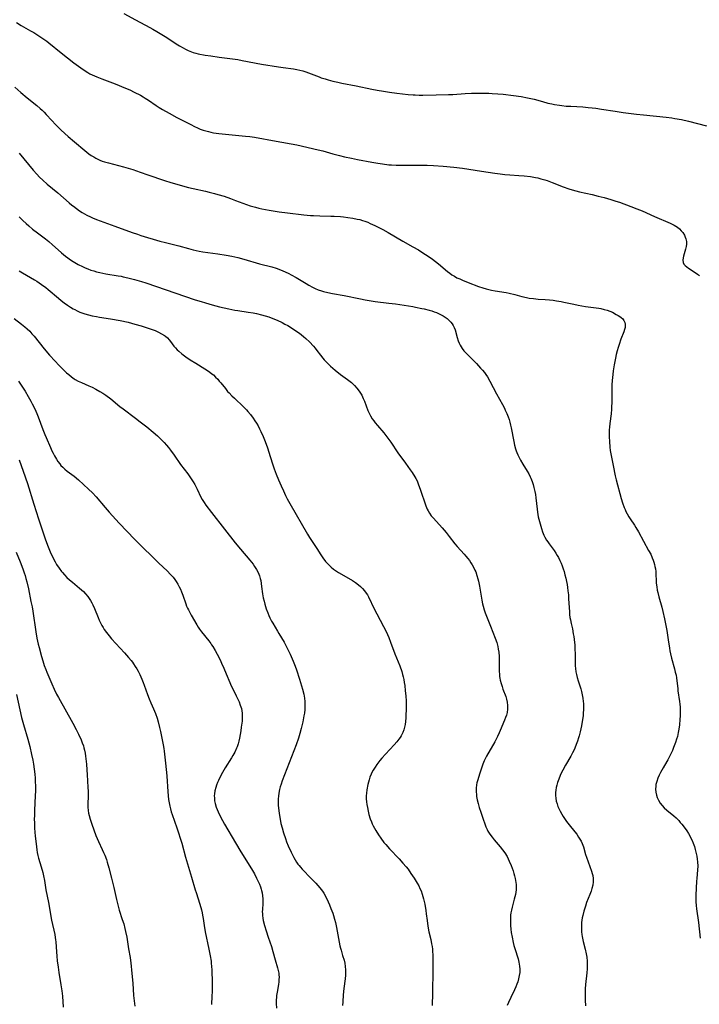
# Model space of a CAD drawing. Units: inches. Extents: x 2023819 to 2029298, y 199826 to 205322.
# Drawn here: x 2026904 to 2027077, y 201012 to 201262 of the extents above; entities that cross this region are included whole.
import ezdxf

# ---------------------------------------------------------------- set-up
doc = ezdxf.new("R2010")
doc.units = ezdxf.units.IN
doc.header["$MEASUREMENT"] = 0
doc.layers.add('c_02_T14S_R17E', color=51, linetype='Continuous')

msp = doc.modelspace()

# ---------------------------------------------------------------- linework, layer by layer
at = {"layer": 'c_02_T14S_R17E'}
for points in [[(2026930.38, 201264.04, 1074), (2026933.36, 201262.37, 1074), (2026936.95, 201260.46, 1074), (2026937.75, 201260.02, 1074), (2026938.79, 201259.42, 1074), (2026941.3, 201257.9, 1074), (2026942.68, 201257, 1074), (2026944.07, 201256.07, 1074), (2026944.53, 201255.77, 1074), (2026945.41, 201255.25, 1074), (2026946.07, 201254.9, 1074), (2026946.74, 201254.58, 1074), (2026947.58, 201254.25, 1074), (2026947.98, 201254.12, 1074), (2026948.62, 201253.95, 1074), (2026949.28, 201253.79, 1074), (2026951.07, 201253.45, 1074), (2026952.51, 201253.22, 1074), (2026954.62, 201252.91, 1074), (2026957.95, 201252.49, 1074), (2026959.36, 201252.3, 1074), (2026960.47, 201252.1, 1074), (2026965.31, 201251.16, 1074), (2026969.7, 201250.42, 1074), (2026970.87, 201250.24, 1074), (2026973.44, 201249.95, 1074), (2026974.32, 201249.81, 1074), (2026975.1, 201249.63, 1074), (2026975.88, 201249.41, 1074), (2026976.65, 201249.15, 1074), (2026977.98, 201248.66, 1074), (2026979.98, 201247.88, 1074), (2026980.53, 201247.68, 1074), (2026981.5, 201247.36, 1074), (2026982.28, 201247.14, 1074), (2026983.44, 201246.84, 1074), (2026984.75, 201246.54, 1074), (2026985.8, 201246.32, 1074), (2026989.37, 201245.63, 1074), (2026993.41, 201244.77, 1074), (2026994.75, 201244.53, 1074), (2026996.33, 201244.26, 1074), (2026997.89, 201244.02, 1074), (2026999.76, 201243.77, 1074), (2027002.63, 201243.44, 1074), (2027003.88, 201243.33, 1074), (2027004.43, 201243.3, 1074), (2027005.38, 201243.28, 1074), (2027006.37, 201243.28, 1074), (2027009.77, 201243.36, 1074), (2027012.83, 201243.4, 1074), (2027014.01, 201243.45, 1074), (2027017.13, 201243.65, 1074), (2027018.72, 201243.73, 1074), (2027020.08, 201243.77, 1074), (2027021.08, 201243.77, 1074), (2027023.13, 201243.72, 1074), (2027023.97, 201243.68, 1074), (2027025.4, 201243.59, 1074), (2027026.74, 201243.46, 1074), (2027029.4, 201243.15, 1074), (2027031.38, 201242.87, 1074), (2027032.91, 201242.6, 1074), (2027033.78, 201242.42, 1074), (2027034.64, 201242.21, 1074), (2027036.72, 201241.6, 1074), (2027038.08, 201241.24, 1074), (2027039.11, 201241.01, 1074), (2027039.78, 201240.87, 1074), (2027041.08, 201240.67, 1074), (2027041.7, 201240.59, 1074), (2027042.81, 201240.49, 1074), (2027043.99, 201240.41, 1074), (2027046.99, 201240.24, 1074), (2027048.37, 201240.13, 1074), (2027049.4, 201240.03, 1074), (2027050.3, 201239.93, 1074), (2027051.74, 201239.73, 1074), (2027055.23, 201239.14, 1074), (2027057.25, 201238.86, 1074), (2027060.65, 201238.45, 1074), (2027062.4, 201238.25, 1074), (2027068.16, 201237.66, 1074), (2027069.66, 201237.47, 1074), (2027070.4, 201237.35, 1074), (2027072.06, 201237.03, 1074), (2027073.89, 201236.61, 1074), (2027078.47, 201235.45, 1074)], [(2026903.05, 201261.68, 1076), (2026904.31, 201260.94, 1076), (2026906.65, 201259.64, 1076), (2026907.47, 201259.16, 1076), (2026908.76, 201258.34, 1076), (2026910.01, 201257.49, 1076), (2026910.76, 201256.95, 1076), (2026911.28, 201256.56, 1076), (2026914.43, 201254.02, 1076), (2026917.69, 201251.45, 1076), (2026919.42, 201250.19, 1076), (2026920.53, 201249.44, 1076), (2026921.19, 201249.03, 1076), (2026921.76, 201248.71, 1076), (2026922.34, 201248.41, 1076), (2026923.5, 201247.87, 1076), (2026924.75, 201247.36, 1076), (2026928.13, 201246.09, 1076), (2026930.8, 201245.05, 1076), (2026931.93, 201244.57, 1076), (2026933.03, 201244.05, 1076), (2026934.57, 201243.24, 1076), (2026935.25, 201242.86, 1076), (2026935.82, 201242.51, 1076), (2026936.62, 201241.98, 1076), (2026938.56, 201240.64, 1076), (2026939.33, 201240.15, 1076), (2026940.15, 201239.64, 1076), (2026941.85, 201238.68, 1076), (2026943.8, 201237.61, 1076), (2026945.17, 201236.89, 1076), (2026947.36, 201235.77, 1076), (2026948.3, 201235.31, 1076), (2026949.09, 201234.94, 1076), (2026949.8, 201234.64, 1076), (2026950.51, 201234.38, 1076), (2026951.21, 201234.15, 1076), (2026951.86, 201233.98, 1076), (2026952.51, 201233.82, 1076), (2026953.17, 201233.69, 1076), (2026954.47, 201233.51, 1076), (2026960.4, 201232.95, 1076), (2026961.3, 201232.86, 1076), (2026962.37, 201232.72, 1076), (2026963.59, 201232.53, 1076), (2026969.06, 201231.59, 1076), (2026974.37, 201230.58, 1076), (2026979.74, 201229.38, 1076), (2026980.94, 201229.08, 1076), (2026983.45, 201228.36, 1076), (2026985.14, 201227.91, 1076), (2026986.43, 201227.59, 1076), (2026988.21, 201227.19, 1076), (2026989.73, 201226.88, 1076), (2026993.38, 201226.2, 1076), (2026994.88, 201225.93, 1076), (2026996.12, 201225.75, 1076), (2026997.75, 201225.57, 1076), (2026998.42, 201225.52, 1076), (2026999.61, 201225.46, 1076), (2027001.41, 201225.43, 1076), (2027005.79, 201225.48, 1076), (2027007.41, 201225.48, 1076), (2027009.09, 201225.41, 1076), (2027011.51, 201225.24, 1076), (2027014.22, 201224.98, 1076), (2027016.39, 201224.71, 1076), (2027021.22, 201223.94, 1076), (2027024.65, 201223.43, 1076), (2027025.98, 201223.25, 1076), (2027027.21, 201223.11, 1076), (2027028.43, 201223, 1076), (2027030.77, 201222.84, 1076), (2027032.1, 201222.73, 1076), (2027033.68, 201222.54, 1076), (2027034.99, 201222.31, 1076), (2027035.59, 201222.19, 1076), (2027036.34, 201222, 1076), (2027037.33, 201221.72, 1076), (2027037.94, 201221.52, 1076), (2027039.2, 201221.06, 1076), (2027042.04, 201219.92, 1076), (2027043.49, 201219.41, 1076), (2027044.27, 201219.17, 1076), (2027045.19, 201218.91, 1076), (2027046.12, 201218.68, 1076), (2027049.4, 201217.97, 1076), (2027050.9, 201217.61, 1076), (2027052.41, 201217.22, 1076), (2027054.13, 201216.74, 1076), (2027055.41, 201216.33, 1076), (2027056.31, 201216.03, 1076), (2027059.23, 201214.97, 1076), (2027060.73, 201214.39, 1076), (2027061.39, 201214.12, 1076), (2027062.1, 201213.81, 1076), (2027065.26, 201212.37, 1076), (2027069.17, 201210.74, 1076), (2027069.71, 201210.49, 1076), (2027070.22, 201210.21, 1076), (2027070.65, 201209.94, 1076), (2027071.05, 201209.65, 1076), (2027071.55, 201209.24, 1076), (2027072.01, 201208.78, 1076), (2027072.4, 201208.31, 1076), (2027072.83, 201207.64, 1076), (2027073.05, 201207.19, 1076), (2027073.21, 201206.72, 1076), (2027073.35, 201206.07, 1076), (2027073.35, 201205.35, 1076), (2027073.27, 201204.74, 1076), (2027073.13, 201204.13, 1076), (2027072.61, 201202.3, 1076), (2027072.52, 201201.93, 1076), (2027072.43, 201201.29, 1076), (2027072.5, 201200.72, 1076), (2027072.7, 201200.32, 1076), (2027073.01, 201199.95, 1076), (2027073.41, 201199.6, 1076), (2027073.82, 201199.3, 1076), (2027075.53, 201198.17, 1076), (2027076.11, 201197.77, 1076), (2027076.67, 201197.37, 1076)], [(2026902.69, 201245.3, 1078), (2026904.2, 201243.95, 1078), (2026905.81, 201242.59, 1078), (2026908.26, 201240.62, 1078), (2026909.13, 201239.87, 1078), (2026909.63, 201239.4, 1078), (2026910.11, 201238.91, 1078), (2026910.62, 201238.37, 1078), (2026912.06, 201236.77, 1078), (2026913.01, 201235.77, 1078), (2026914.46, 201234.36, 1078), (2026916.22, 201232.76, 1078), (2026917.83, 201231.35, 1078), (2026920.43, 201229.16, 1078), (2026921.51, 201228.33, 1078), (2026922.1, 201227.91, 1078), (2026922.7, 201227.53, 1078), (2026923.26, 201227.21, 1078), (2026923.62, 201227.03, 1078), (2026924.3, 201226.73, 1078), (2026924.89, 201226.5, 1078), (2026925.49, 201226.3, 1078), (2026926.43, 201226.01, 1078), (2026930.27, 201224.99, 1078), (2026932.64, 201224.31, 1078), (2026934.49, 201223.71, 1078), (2026936.49, 201223.02, 1078), (2026940.67, 201221.55, 1078), (2026942.28, 201221.05, 1078), (2026946.81, 201219.8, 1078), (2026948, 201219.51, 1078), (2026951.15, 201218.82, 1078), (2026952.09, 201218.6, 1078), (2026953.37, 201218.28, 1078), (2026954.23, 201218.03, 1078), (2026955.82, 201217.54, 1078), (2026957.45, 201216.99, 1078), (2026958.75, 201216.51, 1078), (2026961.53, 201215.43, 1078), (2026962.51, 201215.1, 1078), (2026963.79, 201214.74, 1078), (2026964.7, 201214.52, 1078), (2026965.44, 201214.36, 1078), (2026967.31, 201214.02, 1078), (2026969.88, 201213.63, 1078), (2026971.98, 201213.35, 1078), (2026976.1, 201212.86, 1078), (2026977.79, 201212.69, 1078), (2026978.59, 201212.64, 1078), (2026980.19, 201212.57, 1078), (2026982.98, 201212.52, 1078), (2026983.84, 201212.49, 1078), (2026985.4, 201212.4, 1078), (2026986.17, 201212.33, 1078), (2026987.29, 201212.19, 1078), (2026988.58, 201211.99, 1078), (2026989.67, 201211.76, 1078), (2026990.34, 201211.6, 1078), (2026991, 201211.41, 1078), (2026991.65, 201211.2, 1078), (2026992.33, 201210.94, 1078), (2026992.97, 201210.66, 1078), (2026994.16, 201210.11, 1078), (2026995.65, 201209.37, 1078), (2026996.2, 201209.07, 1078), (2026997.53, 201208.31, 1078), (2027001.27, 201206.11, 1078), (2027003.83, 201204.7, 1078), (2027005.21, 201203.91, 1078), (2027005.88, 201203.5, 1078), (2027007.05, 201202.76, 1078), (2027007.92, 201202.17, 1078), (2027008.83, 201201.52, 1078), (2027009.58, 201200.94, 1078), (2027010.31, 201200.34, 1078), (2027012.62, 201198.43, 1078), (2027013.17, 201198, 1078), (2027013.73, 201197.61, 1078), (2027014.37, 201197.21, 1078), (2027015.03, 201196.85, 1078), (2027015.71, 201196.52, 1078), (2027016.44, 201196.19, 1078), (2027017.85, 201195.61, 1078), (2027020.52, 201194.6, 1078), (2027021.59, 201194.25, 1078), (2027022.47, 201194.01, 1078), (2027023.8, 201193.71, 1078), (2027024.75, 201193.53, 1078), (2027027.53, 201193.05, 1078), (2027028.33, 201192.89, 1078), (2027029.72, 201192.56, 1078), (2027031.47, 201192.1, 1078), (2027032.72, 201191.81, 1078), (2027033.4, 201191.68, 1078), (2027034.51, 201191.52, 1078), (2027035.65, 201191.42, 1078), (2027037.43, 201191.31, 1078), (2027038.58, 201191.21, 1078), (2027039.45, 201191.12, 1078), (2027040.32, 201191, 1078), (2027041.47, 201190.8, 1078), (2027042.15, 201190.66, 1078), (2027044.76, 201190.09, 1078), (2027045.85, 201189.88, 1078), (2027047.72, 201189.56, 1078), (2027051.06, 201189.08, 1078), (2027051.56, 201188.99, 1078), (2027052.46, 201188.8, 1078), (2027053.2, 201188.58, 1078), (2027053.88, 201188.33, 1078), (2027054.52, 201188.05, 1078), (2027055.52, 201187.53, 1078), (2027055.97, 201187.26, 1078), (2027056.39, 201186.99, 1078), (2027056.77, 201186.7, 1078), (2027057.15, 201186.35, 1078), (2027057.45, 201185.96, 1078), (2027057.7, 201185.42, 1078), (2027057.78, 201185.06, 1078), (2027057.8, 201184.7, 1078), (2027057.74, 201184.21, 1078), (2027057.6, 201183.66, 1078), (2027057.41, 201183.09, 1078), (2027056.69, 201181.19, 1078), (2027056.22, 201179.89, 1078), (2027055.97, 201179.12, 1078), (2027055.75, 201178.28, 1078), (2027055.52, 201177.33, 1078), (2027055.32, 201176.38, 1078), (2027054.98, 201174.66, 1078), (2027054.74, 201173.2, 1078), (2027054.61, 201172.27, 1078), (2027054.46, 201170.74, 1078), (2027054.39, 201169.61, 1078), (2027054.36, 201168.32, 1078), (2027054.36, 201164.95, 1078), (2027054.33, 201164.19, 1078), (2027054.28, 201163.39, 1078), (2027054.17, 201162.27, 1078), (2027053.87, 201159.75, 1078), (2027053.78, 201158.82, 1078), (2027053.73, 201158.13, 1078), (2027053.71, 201157.59, 1078), (2027053.72, 201156.35, 1078), (2027053.77, 201155.16, 1078), (2027053.88, 201153.79, 1078), (2027053.98, 201152.88, 1078), (2027054.18, 201151.64, 1078), (2027054.72, 201149.1, 1078), (2027055.23, 201146.5, 1078), (2027055.47, 201145.43, 1078), (2027056.72, 201140.75, 1078), (2027057.07, 201139.61, 1078), (2027057.51, 201138.42, 1078), (2027057.73, 201137.89, 1078), (2027057.97, 201137.37, 1078), (2027058.24, 201136.84, 1078), (2027058.7, 201136.05, 1078), (2027059.02, 201135.57, 1078), (2027060.15, 201133.91, 1078), (2027060.49, 201133.36, 1078), (2027061.16, 201132.2, 1078), (2027063.73, 201127.53, 1078), (2027064.25, 201126.52, 1078), (2027064.64, 201125.63, 1078), (2027064.86, 201125.06, 1078), (2027065.05, 201124.51, 1078), (2027065.2, 201123.95, 1078), (2027065.33, 201123.41, 1078), (2027065.44, 201122.8, 1078), (2027065.53, 201122.17, 1078), (2027065.58, 201121.56, 1078), (2027065.65, 201119.66, 1078), (2027065.68, 201119.17, 1078), (2027065.79, 201118.28, 1078), (2027065.94, 201117.41, 1078), (2027066.07, 201116.81, 1078), (2027066.35, 201115.68, 1078), (2027067.06, 201113.12, 1078), (2027067.34, 201112.02, 1078), (2027067.77, 201110.15, 1078), (2027068.04, 201108.85, 1078), (2027068.36, 201107.16, 1078), (2027068.73, 201104.8, 1078), (2027069.03, 201102.66, 1078), (2027069.14, 201101.96, 1078), (2027069.27, 201101.26, 1078), (2027069.55, 201100.11, 1078), (2027070.3, 201097.39, 1078), (2027070.51, 201096.58, 1078), (2027070.69, 201095.78, 1078), (2027070.81, 201095.13, 1078), (2027070.9, 201094.4, 1078), (2027071.11, 201092.4, 1078), (2027071.18, 201091.81, 1078), (2027071.58, 201089.09, 1078), (2027071.66, 201088.4, 1078), (2027071.71, 201087.7, 1078), (2027071.74, 201086.85, 1078), (2027071.73, 201085.5, 1078), (2027071.69, 201084.5, 1078), (2027071.57, 201083.17, 1078), (2027071.42, 201082.07, 1078), (2027071.27, 201081.23, 1078), (2027071.04, 201080.23, 1078), (2027070.85, 201079.55, 1078), (2027070.58, 201078.71, 1078), (2027070.09, 201077.42, 1078), (2027069.77, 201076.67, 1078), (2027069.14, 201075.3, 1078), (2027068.63, 201074.3, 1078), (2027068.35, 201073.81, 1078), (2027067.4, 201072.22, 1078), (2027066.74, 201071.03, 1078), (2027066.39, 201070.34, 1078), (2027066.07, 201069.6, 1078), (2027065.78, 201068.79, 1078), (2027065.58, 201067.98, 1078), (2027065.53, 201067.6, 1078), (2027065.51, 201066.82, 1078), (2027065.59, 201066.03, 1078), (2027065.74, 201065.29, 1078), (2027065.94, 201064.67, 1078), (2027066.24, 201063.98, 1078), (2027066.68, 201063.24, 1078), (2027067.13, 201062.64, 1078), (2027067.69, 201062.05, 1078), (2027068.37, 201061.44, 1078), (2027070.1, 201060.04, 1078), (2027070.71, 201059.49, 1078), (2027071.37, 201058.83, 1078), (2027071.77, 201058.38, 1078), (2027072.16, 201057.92, 1078), (2027072.75, 201057.16, 1078), (2027073.42, 201056.21, 1078), (2027073.84, 201055.55, 1078), (2027074.18, 201054.97, 1078), (2027074.49, 201054.39, 1078), (2027074.79, 201053.74, 1078), (2027075.06, 201053.07, 1078), (2027075.35, 201052.24, 1078), (2027075.55, 201051.52, 1078), (2027075.73, 201050.8, 1078), (2027075.94, 201049.77, 1078), (2027076.05, 201049.04, 1078), (2027076.14, 201048.32, 1078), (2027076.2, 201047.22, 1078), (2027076.17, 201046.3, 1078), (2027075.98, 201044.14, 1078), (2027075.93, 201043.42, 1078), (2027075.76, 201039.87, 1078), (2027075.73, 201039.15, 1078), (2027075.74, 201038.19, 1078), (2027075.8, 201037.23, 1078), (2027075.89, 201036.4, 1078), (2027076.37, 201032.93, 1078), (2027076.82, 201028.91, 1078)], [(2026903.74, 201228.5, 1080), (2026907.33, 201224.22, 1080), (2026908.23, 201223.2, 1080), (2026908.96, 201222.43, 1080), (2026909.76, 201221.66, 1080), (2026910.9, 201220.65, 1080), (2026913.62, 201218.39, 1080), (2026916.45, 201215.89, 1080), (2026917.15, 201215.3, 1080), (2026917.54, 201215, 1080), (2026918.31, 201214.43, 1080), (2026919.12, 201213.88, 1080), (2026919.8, 201213.44, 1080), (2026920.95, 201212.78, 1080), (2026921.86, 201212.31, 1080), (2026922.41, 201212.06, 1080), (2026923.46, 201211.61, 1080), (2026924.35, 201211.28, 1080), (2026928.06, 201209.98, 1080), (2026932.47, 201208.32, 1080), (2026933.8, 201207.87, 1080), (2026934.71, 201207.59, 1080), (2026939.5, 201206.17, 1080), (2026940.93, 201205.77, 1080), (2026944.35, 201204.91, 1080), (2026946.77, 201204.24, 1080), (2026948.01, 201203.92, 1080), (2026949.52, 201203.6, 1080), (2026950.44, 201203.44, 1080), (2026954.28, 201202.9, 1080), (2026956.41, 201202.56, 1080), (2026957.82, 201202.3, 1080), (2026959.36, 201201.98, 1080), (2026960.9, 201201.57, 1080), (2026964.88, 201200.38, 1080), (2026967.99, 201199.57, 1080), (2026969.08, 201199.23, 1080), (2026970.16, 201198.83, 1080), (2026971.35, 201198.34, 1080), (2026972.29, 201197.91, 1080), (2026972.91, 201197.6, 1080), (2026974.13, 201196.92, 1080), (2026976.71, 201195.34, 1080), (2026977.42, 201194.92, 1080), (2026978.33, 201194.42, 1080), (2026979.03, 201194.07, 1080), (2026979.76, 201193.76, 1080), (2026980.56, 201193.47, 1080), (2026981.12, 201193.3, 1080), (2026982.18, 201193.05, 1080), (2026983.42, 201192.8, 1080), (2026986.37, 201192.28, 1080), (2026990.51, 201191.43, 1080), (2026991.71, 201191.2, 1080), (2026992.73, 201191.03, 1080), (2026994.21, 201190.82, 1080), (2026997.73, 201190.4, 1080), (2026999.38, 201190.18, 1080), (2027003.79, 201189.5, 1080), (2027004.48, 201189.37, 1080), (2027006.09, 201189.05, 1080), (2027006.71, 201188.92, 1080), (2027007.97, 201188.59, 1080), (2027008.6, 201188.4, 1080), (2027009.22, 201188.19, 1080), (2027009.82, 201187.96, 1080), (2027010.36, 201187.72, 1080), (2027010.97, 201187.42, 1080), (2027011.5, 201187.12, 1080), (2027012.01, 201186.81, 1080), (2027012.52, 201186.44, 1080), (2027012.98, 201186.05, 1080), (2027013.47, 201185.56, 1080), (2027013.8, 201185.15, 1080), (2027014.08, 201184.71, 1080), (2027014.34, 201184.15, 1080), (2027014.55, 201183.56, 1080), (2027015.06, 201181.65, 1080), (2027015.33, 201180.78, 1080), (2027015.55, 201180.23, 1080), (2027015.81, 201179.7, 1080), (2027016.07, 201179.27, 1080), (2027016.35, 201178.87, 1080), (2027016.81, 201178.29, 1080), (2027017.23, 201177.82, 1080), (2027019.97, 201175.01, 1080), (2027021.03, 201173.88, 1080), (2027021.49, 201173.37, 1080), (2027021.98, 201172.78, 1080), (2027022.39, 201172.21, 1080), (2027022.78, 201171.61, 1080), (2027023.38, 201170.56, 1080), (2027025.03, 201167.33, 1080), (2027026.57, 201164.59, 1080), (2027027.08, 201163.64, 1080), (2027027.31, 201163.17, 1080), (2027027.7, 201162.33, 1080), (2027028.05, 201161.48, 1080), (2027028.29, 201160.77, 1080), (2027028.49, 201160.08, 1080), (2027028.66, 201159.38, 1080), (2027028.81, 201158.67, 1080), (2027029.44, 201155.22, 1080), (2027029.65, 201154.27, 1080), (2027029.9, 201153.32, 1080), (2027030.06, 201152.84, 1080), (2027030.23, 201152.37, 1080), (2027030.46, 201151.82, 1080), (2027030.71, 201151.29, 1080), (2027031.16, 201150.43, 1080), (2027031.75, 201149.42, 1080), (2027032.84, 201147.68, 1080), (2027033.27, 201146.97, 1080), (2027033.65, 201146.24, 1080), (2027033.81, 201145.9, 1080), (2027034.14, 201145.06, 1080), (2027034.39, 201144.31, 1080), (2027034.59, 201143.53, 1080), (2027034.8, 201142.5, 1080), (2027034.94, 201141.7, 1080), (2027035.05, 201140.9, 1080), (2027035.38, 201137.98, 1080), (2027035.48, 201137.22, 1080), (2027035.7, 201136.08, 1080), (2027035.99, 201134.85, 1080), (2027036.31, 201133.64, 1080), (2027036.47, 201133.11, 1080), (2027036.77, 201132.26, 1080), (2027037.12, 201131.42, 1080), (2027037.37, 201130.9, 1080), (2027037.8, 201130.16, 1080), (2027038.12, 201129.66, 1080), (2027038.47, 201129.16, 1080), (2027039.7, 201127.49, 1080), (2027040.17, 201126.78, 1080), (2027040.5, 201126.25, 1080), (2027040.82, 201125.7, 1080), (2027041.19, 201124.96, 1080), (2027041.49, 201124.29, 1080), (2027041.76, 201123.6, 1080), (2027042.02, 201122.85, 1080), (2027042.23, 201122.15, 1080), (2027042.47, 201121.3, 1080), (2027042.69, 201120.44, 1080), (2027042.87, 201119.57, 1080), (2027043, 201118.88, 1080), (2027043.12, 201118.08, 1080), (2027043.22, 201117.28, 1080), (2027043.33, 201116.2, 1080), (2027043.4, 201115.18, 1080), (2027043.58, 201111.94, 1080), (2027043.65, 201111.2, 1080), (2027043.74, 201110.47, 1080), (2027043.85, 201109.84, 1080), (2027044.04, 201108.93, 1080), (2027044.36, 201107.54, 1080), (2027044.59, 201106.34, 1080), (2027044.71, 201105.6, 1080), (2027044.88, 201104.14, 1080), (2027044.94, 201103.55, 1080), (2027045.01, 201102.37, 1080), (2027045.03, 201101.2, 1080), (2027045.02, 201098.89, 1080), (2027045.06, 201098.18, 1080), (2027045.13, 201097.47, 1080), (2027045.26, 201096.66, 1080), (2027045.4, 201095.94, 1080), (2027045.58, 201095.23, 1080), (2027045.82, 201094.38, 1080), (2027046.46, 201092.32, 1080), (2027046.65, 201091.63, 1080), (2027046.84, 201090.81, 1080), (2027047, 201089.98, 1080), (2027047.11, 201089.11, 1080), (2027047.16, 201088.61, 1080), (2027047.19, 201087.59, 1080), (2027047.18, 201087.07, 1080), (2027047.13, 201086.17, 1080), (2027047.07, 201085.46, 1080), (2027046.95, 201084.51, 1080), (2027046.68, 201082.9, 1080), (2027046.35, 201081.37, 1080), (2027046.1, 201080.4, 1080), (2027045.95, 201079.9, 1080), (2027045.66, 201079.02, 1080), (2027045.33, 201078.15, 1080), (2027044.97, 201077.28, 1080), (2027044.69, 201076.67, 1080), (2027044.39, 201076.07, 1080), (2027043.94, 201075.22, 1080), (2027042.6, 201072.89, 1080), (2027041.92, 201071.68, 1080), (2027041.61, 201071.05, 1080), (2027041.26, 201070.29, 1080), (2027040.88, 201069.39, 1080), (2027040.56, 201068.49, 1080), (2027040.38, 201067.84, 1080), (2027040.23, 201067.22, 1080), (2027040.13, 201066.6, 1080), (2027040.06, 201065.98, 1080), (2027040.06, 201065.19, 1080), (2027040.13, 201064.49, 1080), (2027040.26, 201063.79, 1080), (2027040.45, 201063.11, 1080), (2027040.68, 201062.43, 1080), (2027040.81, 201062.11, 1080), (2027041.21, 201061.26, 1080), (2027041.66, 201060.43, 1080), (2027041.99, 201059.88, 1080), (2027042.34, 201059.33, 1080), (2027042.84, 201058.63, 1080), (2027043.52, 201057.74, 1080), (2027044.96, 201056, 1080), (2027045.46, 201055.36, 1080), (2027045.95, 201054.64, 1080), (2027046.26, 201054.11, 1080), (2027046.55, 201053.57, 1080), (2027046.82, 201052.97, 1080), (2027047.14, 201052.12, 1080), (2027047.72, 201050.24, 1080), (2027047.97, 201049.5, 1080), (2027049.24, 201045.97, 1080), (2027049.41, 201045.41, 1080), (2027049.54, 201044.85, 1080), (2027049.65, 201044.09, 1080), (2027049.64, 201043.24, 1080), (2027049.53, 201042.4, 1080), (2027049.33, 201041.57, 1080), (2027049.12, 201040.91, 1080), (2027048.8, 201040.06, 1080), (2027047.98, 201038.02, 1080), (2027047.65, 201037.07, 1080), (2027047.28, 201035.83, 1080), (2027047.01, 201034.72, 1080), (2027046.88, 201034.11, 1080), (2027046.77, 201033.49, 1080), (2027046.7, 201032.95, 1080), (2027046.64, 201032.16, 1080), (2027046.64, 201031.22, 1080), (2027046.69, 201030.55, 1080), (2027046.77, 201029.88, 1080), (2027046.85, 201029.35, 1080), (2027047.12, 201028.07, 1080), (2027047.59, 201026.16, 1080), (2027047.86, 201024.93, 1080), (2027048, 201024.1, 1080), (2027048.11, 201023.13, 1080), (2027048.14, 201022.31, 1080), (2027048.1, 201021.18, 1080), (2027048.01, 201020.14, 1080), (2027047.71, 201017.15, 1080), (2027047.63, 201016.04, 1080), (2027047.59, 201015.14, 1080), (2027047.58, 201014.16, 1080), (2027047.61, 201013.16, 1080), (2027047.72, 201011.76, 1080)], [(2026903.8, 201212.28, 1082), (2026904.66, 201211.41, 1082), (2026905.52, 201210.6, 1082), (2026906.22, 201209.99, 1082), (2026907.18, 201209.2, 1082), (2026908.43, 201208.24, 1082), (2026910.5, 201206.69, 1082), (2026911.33, 201206.03, 1082), (2026912.24, 201205.23, 1082), (2026913.69, 201203.89, 1082), (2026914.5, 201203.17, 1082), (2026915.55, 201202.29, 1082), (2026916.1, 201201.88, 1082), (2026916.79, 201201.39, 1082), (2026917.5, 201200.93, 1082), (2026918.73, 201200.23, 1082), (2026919.84, 201199.66, 1082), (2026920.51, 201199.35, 1082), (2026921.22, 201199.06, 1082), (2026921.94, 201198.8, 1082), (2026922.7, 201198.56, 1082), (2026923.44, 201198.35, 1082), (2026924.3, 201198.14, 1082), (2026925.83, 201197.83, 1082), (2026928.95, 201197.33, 1082), (2026929.65, 201197.21, 1082), (2026930.23, 201197.09, 1082), (2026931.4, 201196.82, 1082), (2026933.07, 201196.39, 1082), (2026934.83, 201195.88, 1082), (2026935.98, 201195.52, 1082), (2026948.52, 201191.25, 1082), (2026950, 201190.78, 1082), (2026951.13, 201190.44, 1082), (2026952.85, 201189.96, 1082), (2026954.71, 201189.47, 1082), (2026955.9, 201189.17, 1082), (2026957.05, 201188.91, 1082), (2026958.59, 201188.6, 1082), (2026959.37, 201188.47, 1082), (2026961.97, 201188.1, 1082), (2026963.27, 201187.88, 1082), (2026964.1, 201187.72, 1082), (2026965.38, 201187.42, 1082), (2026966.29, 201187.15, 1082), (2026967.19, 201186.86, 1082), (2026967.81, 201186.63, 1082), (2026969.3, 201186.03, 1082), (2026970.6, 201185.43, 1082), (2026971.31, 201185.06, 1082), (2026972, 201184.67, 1082), (2026973.75, 201183.59, 1082), (2026974.35, 201183.2, 1082), (2026975, 201182.74, 1082), (2026975.53, 201182.33, 1082), (2026976.05, 201181.9, 1082), (2026976.64, 201181.35, 1082), (2026977.51, 201180.5, 1082), (2026978.56, 201179.42, 1082), (2026978.99, 201178.93, 1082), (2026979.45, 201178.36, 1082), (2026980.32, 201177.17, 1082), (2026980.9, 201176.41, 1082), (2026981.3, 201175.93, 1082), (2026981.76, 201175.42, 1082), (2026982.25, 201174.94, 1082), (2026982.9, 201174.32, 1082), (2026984.05, 201173.34, 1082), (2026985.45, 201172.24, 1082), (2026987.17, 201170.98, 1082), (2026988.19, 201170.19, 1082), (2026988.67, 201169.77, 1082), (2026988.99, 201169.47, 1082), (2026989.61, 201168.77, 1082), (2026990.17, 201168.03, 1082), (2026990.51, 201167.5, 1082), (2026990.82, 201166.95, 1082), (2026991.22, 201166.14, 1082), (2026991.52, 201165.42, 1082), (2026992.4, 201163.12, 1082), (2026992.71, 201162.4, 1082), (2026993.05, 201161.71, 1082), (2026993.48, 201160.99, 1082), (2026993.86, 201160.44, 1082), (2026994.26, 201159.91, 1082), (2026994.82, 201159.25, 1082), (2026996.41, 201157.38, 1082), (2026996.94, 201156.72, 1082), (2026997.73, 201155.67, 1082), (2026998.22, 201155, 1082), (2027000.03, 201152.29, 1082), (2027001.92, 201149.71, 1082), (2027003.17, 201147.96, 1082), (2027003.65, 201147.28, 1082), (2027004.31, 201146.26, 1082), (2027004.55, 201145.83, 1082), (2027004.87, 201145.17, 1082), (2027005.28, 201144.19, 1082), (2027005.66, 201143.12, 1082), (2027007.12, 201138.82, 1082), (2027007.46, 201137.98, 1082), (2027007.68, 201137.55, 1082), (2027008.02, 201136.98, 1082), (2027008.5, 201136.32, 1082), (2027009.03, 201135.68, 1082), (2027011.23, 201133.28, 1082), (2027012.29, 201132.04, 1082), (2027013.08, 201131.05, 1082), (2027014.5, 201129.2, 1082), (2027015.08, 201128.51, 1082), (2027016.86, 201126.59, 1082), (2027017.31, 201126.06, 1082), (2027017.78, 201125.5, 1082), (2027018.21, 201124.91, 1082), (2027018.57, 201124.38, 1082), (2027018.9, 201123.84, 1082), (2027019.2, 201123.29, 1082), (2027019.58, 201122.51, 1082), (2027019.79, 201122.03, 1082), (2027020.1, 201121.16, 1082), (2027020.36, 201120.28, 1082), (2027020.5, 201119.71, 1082), (2027020.76, 201118.44, 1082), (2027021.32, 201114.88, 1082), (2027021.49, 201113.96, 1082), (2027021.65, 201113.32, 1082), (2027021.93, 201112.39, 1082), (2027022.2, 201111.64, 1082), (2027023.55, 201108.29, 1082), (2027024.74, 201105.24, 1082), (2027025.12, 201104.14, 1082), (2027025.39, 201103.1, 1082), (2027025.53, 201102.39, 1082), (2027025.63, 201101.67, 1082), (2027025.73, 201100.56, 1082), (2027025.76, 201099.19, 1082), (2027025.78, 201096.7, 1082), (2027025.81, 201096.08, 1082), (2027025.87, 201095.47, 1082), (2027025.93, 201095.06, 1082), (2027026.03, 201094.52, 1082), (2027026.23, 201093.71, 1082), (2027026.47, 201092.92, 1082), (2027026.68, 201092.28, 1082), (2027027.4, 201090.34, 1082), (2027027.59, 201089.73, 1082), (2027027.78, 201088.93, 1082), (2027027.88, 201088.05, 1082), (2027027.86, 201087.17, 1082), (2027027.74, 201086.29, 1082), (2027027.59, 201085.65, 1082), (2027027.38, 201085.01, 1082), (2027027.14, 201084.38, 1082), (2027026.02, 201081.74, 1082), (2027025.73, 201081.1, 1082), (2027025.3, 201080.19, 1082), (2027024.61, 201078.88, 1082), (2027022.55, 201075.18, 1082), (2027022.2, 201074.51, 1082), (2027021.96, 201073.99, 1082), (2027021.61, 201073.14, 1082), (2027021.43, 201072.67, 1082), (2027020.73, 201070.61, 1082), (2027020.3, 201069.22, 1082), (2027020.11, 201068.43, 1082), (2027020.01, 201067.9, 1082), (2027019.92, 201067.05, 1082), (2027019.91, 201066.2, 1082), (2027019.96, 201065.34, 1082), (2027020.01, 201064.96, 1082), (2027020.18, 201064.07, 1082), (2027020.39, 201063.19, 1082), (2027020.68, 201062.15, 1082), (2027021.06, 201060.94, 1082), (2027021.67, 201059.16, 1082), (2027022.09, 201057.99, 1082), (2027022.38, 201057.26, 1082), (2027022.71, 201056.56, 1082), (2027022.9, 201056.18, 1082), (2027023.39, 201055.38, 1082), (2027023.93, 201054.61, 1082), (2027024.45, 201053.95, 1082), (2027026.01, 201052.13, 1082), (2027026.6, 201051.41, 1082), (2027027.15, 201050.66, 1082), (2027027.76, 201049.68, 1082), (2027028.05, 201049.11, 1082), (2027028.31, 201048.53, 1082), (2027028.79, 201047.37, 1082), (2027029.28, 201046.05, 1082), (2027029.51, 201045.37, 1082), (2027029.68, 201044.75, 1082), (2027029.83, 201044.13, 1082), (2027029.93, 201043.61, 1082), (2027030, 201043.1, 1082), (2027030.05, 201042.56, 1082), (2027030.07, 201042.03, 1082), (2027030.05, 201041.25, 1082), (2027029.97, 201040.63, 1082), (2027029.86, 201040, 1082), (2027029.58, 201038.88, 1082), (2027029.01, 201036.79, 1082), (2027028.84, 201036.03, 1082), (2027028.72, 201035.34, 1082), (2027028.65, 201034.8, 1082), (2027028.59, 201033.93, 1082), (2027028.59, 201033.07, 1082), (2027028.62, 201032.2, 1082), (2027028.72, 201031.19, 1082), (2027028.82, 201030.38, 1082), (2027029.01, 201029.2, 1082), (2027029.3, 201027.86, 1082), (2027029.51, 201027.04, 1082), (2027029.73, 201026.27, 1082), (2027030.54, 201023.71, 1082), (2027030.76, 201022.84, 1082), (2027030.86, 201022.31, 1082), (2027030.94, 201021.78, 1082), (2027030.99, 201021.09, 1082), (2027030.97, 201020.2, 1082), (2027030.87, 201019.42, 1082), (2027030.7, 201018.63, 1082), (2027030.47, 201017.85, 1082), (2027030.27, 201017.28, 1082), (2027029.97, 201016.55, 1082), (2027029.64, 201015.83, 1082), (2027028.71, 201013.89, 1082), (2027028.15, 201012.62, 1082), (2027027.82, 201011.81, 1082)], [(2026903.78, 201198.62, 1084), (2026904.59, 201198.12, 1084), (2026907.65, 201196.32, 1084), (2026908.26, 201195.94, 1084), (2026909.44, 201195.13, 1084), (2026910.52, 201194.33, 1084), (2026911.14, 201193.84, 1084), (2026913.78, 201191.6, 1084), (2026914.45, 201191.06, 1084), (2026915.22, 201190.45, 1084), (2026916.02, 201189.87, 1084), (2026916.78, 201189.37, 1084), (2026917.52, 201188.93, 1084), (2026917.89, 201188.73, 1084), (2026918.5, 201188.43, 1084), (2026919.2, 201188.12, 1084), (2026919.92, 201187.84, 1084), (2026920.48, 201187.65, 1084), (2026921.37, 201187.39, 1084), (2026922.32, 201187.16, 1084), (2026923.43, 201186.94, 1084), (2026924.15, 201186.81, 1084), (2026927, 201186.37, 1084), (2026929.42, 201185.93, 1084), (2026931.48, 201185.5, 1084), (2026933.18, 201185.06, 1084), (2026934.81, 201184.58, 1084), (2026936.08, 201184.17, 1084), (2026937.03, 201183.85, 1084), (2026938.29, 201183.38, 1084), (2026939.19, 201182.99, 1084), (2026939.97, 201182.59, 1084), (2026940.69, 201182.14, 1084), (2026940.94, 201181.96, 1084), (2026941.46, 201181.52, 1084), (2026941.87, 201181.07, 1084), (2026942.2, 201180.65, 1084), (2026943.07, 201179.48, 1084), (2026943.49, 201178.99, 1084), (2026943.94, 201178.52, 1084), (2026944.32, 201178.17, 1084), (2026945.09, 201177.52, 1084), (2026946.13, 201176.74, 1084), (2026947.22, 201176, 1084), (2026948.62, 201175.12, 1084), (2026950.93, 201173.71, 1084), (2026951.6, 201173.28, 1084), (2026952.25, 201172.82, 1084), (2026952.73, 201172.44, 1084), (2026953.11, 201172.11, 1084), (2026953.68, 201171.58, 1084), (2026954.22, 201171.02, 1084), (2026954.63, 201170.56, 1084), (2026955.02, 201170.09, 1084), (2026956.17, 201168.65, 1084), (2026956.75, 201167.95, 1084), (2026957.11, 201167.54, 1084), (2026957.78, 201166.85, 1084), (2026958.47, 201166.18, 1084), (2026960.79, 201164.01, 1084), (2026961.51, 201163.26, 1084), (2026961.88, 201162.85, 1084), (2026962.55, 201162.04, 1084), (2026963.24, 201161.1, 1084), (2026963.66, 201160.48, 1084), (2026964.06, 201159.84, 1084), (2026964.47, 201159.15, 1084), (2026964.86, 201158.45, 1084), (2026965.21, 201157.77, 1084), (2026965.78, 201156.48, 1084), (2026966.29, 201155.16, 1084), (2026966.84, 201153.62, 1084), (2026967.56, 201151.43, 1084), (2026968.24, 201149.23, 1084), (2026968.59, 201148.23, 1084), (2026969.11, 201146.87, 1084), (2026969.68, 201145.44, 1084), (2026970.34, 201143.89, 1084), (2026970.92, 201142.62, 1084), (2026971.49, 201141.44, 1084), (2026971.91, 201140.62, 1084), (2026972.54, 201139.45, 1084), (2026977.02, 201131.68, 1084), (2026977.54, 201130.82, 1084), (2026978.03, 201130.05, 1084), (2026979.39, 201127.99, 1084), (2026980.44, 201126.36, 1084), (2026980.93, 201125.65, 1084), (2026981.63, 201124.72, 1084), (2026982.28, 201123.99, 1084), (2026982.52, 201123.75, 1084), (2026983.08, 201123.24, 1084), (2026983.66, 201122.77, 1084), (2026984.18, 201122.39, 1084), (2026984.91, 201121.91, 1084), (2026985.66, 201121.45, 1084), (2026988.49, 201119.83, 1084), (2026989.2, 201119.38, 1084), (2026990.02, 201118.78, 1084), (2026990.55, 201118.33, 1084), (2026991.04, 201117.84, 1084), (2026991.54, 201117.26, 1084), (2026991.99, 201116.63, 1084), (2026992.27, 201116.18, 1084), (2026992.54, 201115.68, 1084), (2026994.02, 201112.65, 1084), (2026994.66, 201111.41, 1084), (2026996.39, 201108.15, 1084), (2026996.93, 201107.07, 1084), (2026997.35, 201106.15, 1084), (2026997.69, 201105.35, 1084), (2026998.17, 201104.16, 1084), (2026999.27, 201101.24, 1084), (2027000.47, 201098.15, 1084), (2027000.97, 201096.73, 1084), (2027001.19, 201096, 1084), (2027001.37, 201095.34, 1084), (2027001.51, 201094.7, 1084), (2027001.64, 201093.94, 1084), (2027001.74, 201093.17, 1084), (2027001.9, 201091.84, 1084), (2027002.02, 201090.52, 1084), (2027002.1, 201089.15, 1084), (2027002.1, 201087.73, 1084), (2027002.02, 201084.92, 1084), (2027001.96, 201083.99, 1084), (2027001.87, 201083.23, 1084), (2027001.72, 201082.54, 1084), (2027001.52, 201081.86, 1084), (2027001.26, 201081.2, 1084), (2027000.85, 201080.39, 1084), (2027000.57, 201079.93, 1084), (2027000.25, 201079.49, 1084), (2026999.7, 201078.81, 1084), (2026999.09, 201078.12, 1084), (2026996.86, 201075.72, 1084), (2026995.96, 201074.71, 1084), (2026995.43, 201074.07, 1084), (2026994.66, 201073.07, 1084), (2026994.21, 201072.43, 1084), (2026993.74, 201071.67, 1084), (2026993.32, 201070.89, 1084), (2026993.19, 201070.6, 1084), (2026992.92, 201069.89, 1084), (2026992.7, 201069.15, 1084), (2026992.41, 201068, 1084), (2026992.13, 201066.64, 1084), (2026992.01, 201065.78, 1084), (2026991.96, 201065.13, 1084), (2026991.97, 201064.37, 1084), (2026992.02, 201063.62, 1084), (2026992.12, 201062.88, 1084), (2026992.25, 201062.13, 1084), (2026992.42, 201061.26, 1084), (2026992.63, 201060.38, 1084), (2026992.98, 201059.26, 1084), (2026993.28, 201058.5, 1084), (2026993.5, 201057.98, 1084), (2026993.74, 201057.47, 1084), (2026994.06, 201056.87, 1084), (2026994.41, 201056.27, 1084), (2026995.1, 201055.19, 1084), (2026995.71, 201054.32, 1084), (2026996.48, 201053.3, 1084), (2026996.93, 201052.74, 1084), (2026997.91, 201051.62, 1084), (2027000.31, 201049.08, 1084), (2027001.3, 201047.99, 1084), (2027002.1, 201047.04, 1084), (2027002.58, 201046.44, 1084), (2027003.32, 201045.41, 1084), (2027004.11, 201044.23, 1084), (2027004.9, 201042.95, 1084), (2027005.32, 201042.2, 1084), (2027005.62, 201041.59, 1084), (2027005.89, 201040.98, 1084), (2027006.19, 201040.13, 1084), (2027006.51, 201038.97, 1084), (2027006.82, 201037.56, 1084), (2027007.1, 201036, 1084), (2027007.23, 201035.16, 1084), (2027007.43, 201033.4, 1084), (2027007.63, 201032.01, 1084), (2027007.91, 201030.54, 1084), (2027008.35, 201028.57, 1084), (2027008.56, 201027.49, 1084), (2027008.68, 201026.81, 1084), (2027008.77, 201026.12, 1084), (2027008.83, 201025.44, 1084), (2027008.87, 201024.76, 1084), (2027008.89, 201023.86, 1084), (2027008.91, 201020.9, 1084), (2027008.83, 201014.92, 1084), (2027008.73, 201011.81, 1084)], [(2026902.52, 201186.5, 1086), (2026904.35, 201185.06, 1086), (2026905.19, 201184.38, 1086), (2026905.83, 201183.81, 1086), (2026906.44, 201183.21, 1086), (2026907.01, 201182.6, 1086), (2026907.55, 201181.97, 1086), (2026910.14, 201178.73, 1086), (2026911.48, 201177.17, 1086), (2026912.89, 201175.63, 1086), (2026913.86, 201174.61, 1086), (2026914.84, 201173.63, 1086), (2026915.81, 201172.69, 1086), (2026916.35, 201172.2, 1086), (2026917.04, 201171.65, 1086), (2026917.75, 201171.16, 1086), (2026918.01, 201171, 1086), (2026918.8, 201170.58, 1086), (2026919.62, 201170.2, 1086), (2026921.46, 201169.39, 1086), (2026922.29, 201169, 1086), (2026923.24, 201168.53, 1086), (2026924.28, 201167.93, 1086), (2026925.04, 201167.46, 1086), (2026925.77, 201166.96, 1086), (2026927.03, 201166.01, 1086), (2026929.34, 201164.13, 1086), (2026930.17, 201163.48, 1086), (2026933.34, 201161.13, 1086), (2026934.5, 201160.24, 1086), (2026936.17, 201158.92, 1086), (2026937.81, 201157.56, 1086), (2026938.89, 201156.61, 1086), (2026940.02, 201155.56, 1086), (2026940.64, 201154.93, 1086), (2026941.22, 201154.27, 1086), (2026941.74, 201153.64, 1086), (2026942.24, 201152.98, 1086), (2026943.16, 201151.71, 1086), (2026944.76, 201149.37, 1086), (2026946.59, 201146.98, 1086), (2026947.31, 201145.98, 1086), (2026947.96, 201144.95, 1086), (2026948.37, 201144.24, 1086), (2026948.97, 201143.09, 1086), (2026949.97, 201141.05, 1086), (2026950.31, 201140.43, 1086), (2026950.78, 201139.67, 1086), (2026951.23, 201139.02, 1086), (2026952.61, 201137.18, 1086), (2026955.98, 201132.95, 1086), (2026958.69, 201129.44, 1086), (2026959.99, 201127.85, 1086), (2026962.39, 201125.01, 1086), (2026963.2, 201123.98, 1086), (2026963.57, 201123.45, 1086), (2026964.06, 201122.68, 1086), (2026964.48, 201121.88, 1086), (2026964.82, 201121.03, 1086), (2026965.01, 201120.39, 1086), (2026965.14, 201119.87, 1086), (2026965.29, 201119.12, 1086), (2026965.39, 201118.34, 1086), (2026965.62, 201116.47, 1086), (2026965.8, 201115.42, 1086), (2026965.99, 201114.63, 1086), (2026966.2, 201113.85, 1086), (2026966.57, 201112.64, 1086), (2026966.93, 201111.61, 1086), (2026967.18, 201111, 1086), (2026967.44, 201110.4, 1086), (2026967.9, 201109.52, 1086), (2026968.2, 201109.01, 1086), (2026969.44, 201107.01, 1086), (2026969.78, 201106.43, 1086), (2026971.07, 201104.16, 1086), (2026971.79, 201102.8, 1086), (2026972.62, 201101.13, 1086), (2026973.42, 201099.33, 1086), (2026973.92, 201098.09, 1086), (2026974.24, 201097.19, 1086), (2026974.99, 201094.8, 1086), (2026975.77, 201092.21, 1086), (2026976.08, 201091, 1086), (2026976.19, 201090.5, 1086), (2026976.28, 201089.99, 1086), (2026976.38, 201089.12, 1086), (2026976.4, 201088.48, 1086), (2026976.39, 201087.77, 1086), (2026976.34, 201087.05, 1086), (2026976.24, 201086.17, 1086), (2026976.13, 201085.45, 1086), (2026975.82, 201083.9, 1086), (2026975.43, 201082.26, 1086), (2026975.09, 201080.94, 1086), (2026974.74, 201079.76, 1086), (2026974.16, 201078.08, 1086), (2026970.63, 201068.94, 1086), (2026970.33, 201068.09, 1086), (2026970.13, 201067.43, 1086), (2026969.95, 201066.76, 1086), (2026969.83, 201066.27, 1086), (2026969.72, 201065.68, 1086), (2026969.64, 201065.09, 1086), (2026969.58, 201064.26, 1086), (2026969.57, 201063.73, 1086), (2026969.61, 201062.67, 1086), (2026969.73, 201061.41, 1086), (2026969.83, 201060.63, 1086), (2026970.08, 201059.16, 1086), (2026970.3, 201058.1, 1086), (2026970.56, 201057.01, 1086), (2026970.94, 201055.68, 1086), (2026971.42, 201054.25, 1086), (2026971.72, 201053.47, 1086), (2026972.15, 201052.42, 1086), (2026972.9, 201050.82, 1086), (2026973.6, 201049.42, 1086), (2026973.92, 201048.85, 1086), (2026974.26, 201048.29, 1086), (2026974.61, 201047.76, 1086), (2026974.89, 201047.39, 1086), (2026975.22, 201047, 1086), (2026975.72, 201046.45, 1086), (2026978, 201044.14, 1086), (2026979.16, 201042.93, 1086), (2026979.67, 201042.36, 1086), (2026980.16, 201041.76, 1086), (2026980.49, 201041.34, 1086), (2026980.81, 201040.89, 1086), (2026981.15, 201040.35, 1086), (2026981.67, 201039.43, 1086), (2026982.3, 201038.14, 1086), (2026982.63, 201037.38, 1086), (2026983, 201036.49, 1086), (2026983.44, 201035.31, 1086), (2026983.65, 201034.66, 1086), (2026983.9, 201033.79, 1086), (2026984.12, 201032.92, 1086), (2026984.39, 201031.65, 1086), (2026985.07, 201027.92, 1086), (2026985.26, 201027.01, 1086), (2026985.42, 201026.37, 1086), (2026985.57, 201025.85, 1086), (2026985.97, 201024.57, 1086), (2026986.33, 201023.34, 1086), (2026986.49, 201022.6, 1086), (2026986.62, 201021.76, 1086), (2026986.69, 201020.92, 1086), (2026986.7, 201020.17, 1086), (2026986.67, 201019.51, 1086), (2026986.59, 201018.61, 1086), (2026986.28, 201016.13, 1086), (2026986.11, 201014.5, 1086), (2026985.98, 201012.76, 1086), (2026985.95, 201011.79, 1086)], [(2026903.56, 201170.55, 1088), (2026904.47, 201169.26, 1088), (2026905.29, 201167.98, 1088), (2026906.06, 201166.68, 1088), (2026906.72, 201165.48, 1088), (2026907.08, 201164.8, 1088), (2026907.71, 201163.53, 1088), (2026908.25, 201162.33, 1088), (2026908.59, 201161.48, 1088), (2026909.78, 201158.23, 1088), (2026910.29, 201156.97, 1088), (2026910.62, 201156.2, 1088), (2026911.71, 201153.71, 1088), (2026912.11, 201152.84, 1088), (2026912.41, 201152.21, 1088), (2026912.77, 201151.52, 1088), (2026913.22, 201150.75, 1088), (2026913.63, 201150.12, 1088), (2026914.08, 201149.51, 1088), (2026914.39, 201149.14, 1088), (2026914.83, 201148.68, 1088), (2026915.4, 201148.17, 1088), (2026916, 201147.68, 1088), (2026917.71, 201146.38, 1088), (2026918.81, 201145.46, 1088), (2026921.42, 201143.08, 1088), (2026922.37, 201142.15, 1088), (2026923.31, 201141.12, 1088), (2026925.63, 201138.43, 1088), (2026926.67, 201137.24, 1088), (2026929.21, 201134.48, 1088), (2026933.17, 201130.27, 1088), (2026934.33, 201129.1, 1088), (2026938.38, 201125.12, 1088), (2026939.23, 201124.3, 1088), (2026941.36, 201122.3, 1088), (2026942.25, 201121.4, 1088), (2026942.88, 201120.68, 1088), (2026943.29, 201120.14, 1088), (2026943.68, 201119.58, 1088), (2026944.07, 201118.94, 1088), (2026944.42, 201118.29, 1088), (2026944.74, 201117.63, 1088), (2026945.03, 201116.95, 1088), (2026945.33, 201116.13, 1088), (2026946.1, 201113.95, 1088), (2026946.33, 201113.36, 1088), (2026946.55, 201112.86, 1088), (2026946.78, 201112.37, 1088), (2026947.13, 201111.7, 1088), (2026947.49, 201111.04, 1088), (2026948.89, 201108.6, 1088), (2026949.24, 201108.04, 1088), (2026949.6, 201107.49, 1088), (2026950.13, 201106.78, 1088), (2026951.95, 201104.54, 1088), (2026952.44, 201103.88, 1088), (2026952.68, 201103.53, 1088), (2026952.97, 201103.07, 1088), (2026953.55, 201102.08, 1088), (2026954.05, 201101.17, 1088), (2026954.83, 201099.67, 1088), (2026955.22, 201098.86, 1088), (2026955.8, 201097.59, 1088), (2026956.4, 201096.14, 1088), (2026957.27, 201093.96, 1088), (2026957.65, 201093.09, 1088), (2026958.03, 201092.31, 1088), (2026958.95, 201090.54, 1088), (2026959.29, 201089.86, 1088), (2026959.52, 201089.36, 1088), (2026959.67, 201089.02, 1088), (2026959.97, 201088.21, 1088), (2026960.11, 201087.75, 1088), (2026960.23, 201087.29, 1088), (2026960.34, 201086.7, 1088), (2026960.42, 201086.1, 1088), (2026960.45, 201085.48, 1088), (2026960.45, 201084.85, 1088), (2026960.4, 201084.13, 1088), (2026960.22, 201082.55, 1088), (2026960.09, 201081.62, 1088), (2026959.94, 201080.69, 1088), (2026959.77, 201079.82, 1088), (2026959.59, 201079.05, 1088), (2026959.39, 201078.3, 1088), (2026959.13, 201077.56, 1088), (2026959.02, 201077.27, 1088), (2026958.55, 201076.26, 1088), (2026958.07, 201075.4, 1088), (2026957.71, 201074.79, 1088), (2026956.15, 201072.28, 1088), (2026955.45, 201071.09, 1088), (2026954.76, 201069.77, 1088), (2026954.38, 201068.98, 1088), (2026954.18, 201068.53, 1088), (2026953.91, 201067.82, 1088), (2026953.71, 201067.2, 1088), (2026953.52, 201066.43, 1088), (2026953.4, 201065.65, 1088), (2026953.36, 201065.15, 1088), (2026953.37, 201064.63, 1088), (2026953.44, 201063.88, 1088), (2026953.58, 201063.14, 1088), (2026953.84, 201062.23, 1088), (2026954.07, 201061.62, 1088), (2026954.33, 201061.02, 1088), (2026954.95, 201059.78, 1088), (2026955.96, 201057.93, 1088), (2026958.72, 201053.18, 1088), (2026960.13, 201050.85, 1088), (2026962.4, 201047.24, 1088), (2026963.06, 201046.13, 1088), (2026963.53, 201045.3, 1088), (2026964.12, 201044.16, 1088), (2026964.51, 201043.33, 1088), (2026964.8, 201042.67, 1088), (2026965.07, 201042, 1088), (2026965.27, 201041.42, 1088), (2026965.38, 201041.02, 1088), (2026965.51, 201040.44, 1088), (2026965.62, 201039.67, 1088), (2026965.67, 201038.9, 1088), (2026965.68, 201038.24, 1088), (2026965.66, 201037.71, 1088), (2026965.57, 201036.19, 1088), (2026965.56, 201035.65, 1088), (2026965.57, 201035.17, 1088), (2026965.61, 201034.66, 1088), (2026965.69, 201034.06, 1088), (2026965.81, 201033.46, 1088), (2026966.13, 201032.14, 1088), (2026966.52, 201030.82, 1088), (2026967.05, 201029.21, 1088), (2026967.87, 201026.85, 1088), (2026968.27, 201025.58, 1088), (2026968.86, 201023.45, 1088), (2026969.44, 201021.41, 1088), (2026969.61, 201020.72, 1088), (2026969.73, 201020.03, 1088), (2026969.78, 201019.56, 1088), (2026969.8, 201019.09, 1088), (2026969.78, 201018.34, 1088), (2026969.73, 201017.78, 1088), (2026969.66, 201017.22, 1088), (2026969.57, 201016.65, 1088), (2026969.3, 201015.23, 1088), (2026969.17, 201014.36, 1088), (2026969.12, 201013.94, 1088), (2026969.07, 201013.15, 1088), (2026969.06, 201012.36, 1088), (2026969.12, 201011.18, 1088)], [(2026903.75, 201150.54, 1090), (2026904.3, 201149.14, 1090), (2026904.82, 201147.68, 1090), (2026905.86, 201144.52, 1090), (2026907.5, 201139.25, 1090), (2026908.68, 201135.53, 1090), (2026909.53, 201132.99, 1090), (2026910.48, 201130.23, 1090), (2026911.16, 201128.4, 1090), (2026911.48, 201127.58, 1090), (2026911.84, 201126.75, 1090), (2026912.22, 201125.93, 1090), (2026912.57, 201125.22, 1090), (2026912.91, 201124.59, 1090), (2026913.27, 201123.97, 1090), (2026913.89, 201123.02, 1090), (2026914.5, 201122.19, 1090), (2026914.74, 201121.9, 1090), (2026915.31, 201121.27, 1090), (2026915.91, 201120.66, 1090), (2026916.59, 201120.04, 1090), (2026917.28, 201119.45, 1090), (2026919.13, 201117.91, 1090), (2026919.62, 201117.48, 1090), (2026920.1, 201117.03, 1090), (2026920.65, 201116.47, 1090), (2026921.21, 201115.78, 1090), (2026921.57, 201115.28, 1090), (2026921.9, 201114.75, 1090), (2026922.2, 201114.21, 1090), (2026922.49, 201113.66, 1090), (2026922.9, 201112.76, 1090), (2026923.83, 201110.47, 1090), (2026924.12, 201109.8, 1090), (2026924.45, 201109.11, 1090), (2026924.8, 201108.43, 1090), (2026925.09, 201107.92, 1090), (2026925.4, 201107.42, 1090), (2026925.95, 201106.62, 1090), (2026926.27, 201106.2, 1090), (2026926.6, 201105.79, 1090), (2026927.27, 201105, 1090), (2026928.32, 201103.84, 1090), (2026930.56, 201101.48, 1090), (2026931.57, 201100.33, 1090), (2026932.25, 201099.49, 1090), (2026932.56, 201099.08, 1090), (2026932.85, 201098.67, 1090), (2026933.28, 201098.02, 1090), (2026933.65, 201097.42, 1090), (2026934, 201096.8, 1090), (2026934.45, 201095.93, 1090), (2026934.96, 201094.81, 1090), (2026935.31, 201093.96, 1090), (2026935.57, 201093.27, 1090), (2026936.41, 201090.9, 1090), (2026936.83, 201089.76, 1090), (2026937.25, 201088.73, 1090), (2026937.88, 201087.28, 1090), (2026938.38, 201086.07, 1090), (2026938.8, 201084.89, 1090), (2026939.1, 201083.96, 1090), (2026939.47, 201082.53, 1090), (2026939.71, 201081.49, 1090), (2026940.21, 201078.96, 1090), (2026940.38, 201078.06, 1090), (2026940.52, 201077.14, 1090), (2026940.6, 201076.5, 1090), (2026940.84, 201074.19, 1090), (2026941.22, 201071.08, 1090), (2026941.3, 201070.12, 1090), (2026941.54, 201066.22, 1090), (2026941.64, 201065.08, 1090), (2026941.74, 201064.21, 1090), (2026941.87, 201063.34, 1090), (2026942.04, 201062.48, 1090), (2026942.21, 201061.78, 1090), (2026942.43, 201061.06, 1090), (2026942.67, 201060.34, 1090), (2026943.86, 201056.99, 1090), (2026944.29, 201055.72, 1090), (2026944.7, 201054.4, 1090), (2026945.07, 201053.13, 1090), (2026946.05, 201049.56, 1090), (2026947.59, 201044.43, 1090), (2026948.48, 201041.24, 1090), (2026948.71, 201040.51, 1090), (2026949.7, 201037.55, 1090), (2026950.1, 201036.16, 1090), (2026950.28, 201035.36, 1090), (2026950.39, 201034.81, 1090), (2026950.52, 201033.96, 1090), (2026950.78, 201032.12, 1090), (2026951.05, 201030.57, 1090), (2026951.99, 201026.18, 1090), (2026952.33, 201024.48, 1090), (2026952.53, 201023.13, 1090), (2026952.59, 201022.56, 1090), (2026952.69, 201020.91, 1090), (2026952.83, 201017.61, 1090), (2026952.85, 201016.79, 1090), (2026952.82, 201015.34, 1090), (2026952.77, 201014.19, 1090), (2026952.61, 201012.09, 1090)], [(2026903.03, 201127.04, 1092), (2026904.03, 201124.59, 1092), (2026904.68, 201122.86, 1092), (2026905.03, 201121.85, 1092), (2026905.26, 201121.14, 1092), (2026905.49, 201120.35, 1092), (2026905.7, 201119.56, 1092), (2026906.11, 201117.76, 1092), (2026906.77, 201114.54, 1092), (2026907.04, 201113.14, 1092), (2026907.22, 201112.05, 1092), (2026908.02, 201106.79, 1092), (2026908.29, 201105.2, 1092), (2026908.45, 201104.41, 1092), (2026908.61, 201103.67, 1092), (2026908.84, 201102.79, 1092), (2026909.47, 201100.53, 1092), (2026909.77, 201099.47, 1092), (2026910.15, 201098.25, 1092), (2026910.53, 201097.21, 1092), (2026910.78, 201096.6, 1092), (2026912.04, 201093.58, 1092), (2026912.62, 201092.26, 1092), (2026913.28, 201090.95, 1092), (2026913.73, 201090.12, 1092), (2026917.42, 201083.57, 1092), (2026918.29, 201081.95, 1092), (2026918.88, 201080.76, 1092), (2026919.51, 201079.36, 1092), (2026919.81, 201078.59, 1092), (2026920.08, 201077.81, 1092), (2026920.23, 201077.31, 1092), (2026920.37, 201076.72, 1092), (2026920.52, 201075.95, 1092), (2026920.63, 201075.17, 1092), (2026920.85, 201073.19, 1092), (2026920.98, 201071.76, 1092), (2026921.07, 201070.5, 1092), (2026921.17, 201068.92, 1092), (2026921.24, 201067.27, 1092), (2026921.27, 201066.29, 1092), (2026921.28, 201065.23, 1092), (2026921.2, 201062.93, 1092), (2026921.22, 201062.28, 1092), (2026921.31, 201061.4, 1092), (2026921.42, 201060.75, 1092), (2026921.57, 201060.1, 1092), (2026921.82, 201059.17, 1092), (2026922.23, 201057.92, 1092), (2026923.29, 201055.05, 1092), (2026923.6, 201054.25, 1092), (2026923.91, 201053.51, 1092), (2026924.9, 201051.45, 1092), (2026925.23, 201050.74, 1092), (2026925.54, 201050.03, 1092), (2026925.95, 201048.95, 1092), (2026926.17, 201048.25, 1092), (2026926.58, 201046.83, 1092), (2026927.2, 201044.22, 1092), (2026927.81, 201041.8, 1092), (2026928.46, 201038.79, 1092), (2026928.81, 201037.39, 1092), (2026929.21, 201036.04, 1092), (2026929.98, 201033.71, 1092), (2026930.33, 201032.57, 1092), (2026930.65, 201031.38, 1092), (2026930.81, 201030.67, 1092), (2026931.1, 201029.15, 1092), (2026931.58, 201026.22, 1092), (2026931.98, 201023.99, 1092), (2026932.09, 201023.28, 1092), (2026932.17, 201022.64, 1092), (2026932.39, 201019.97, 1092), (2026932.62, 201017.5, 1092), (2026932.85, 201014.35, 1092), (2026933.15, 201011.64, 1092)], [(2026903.1, 201090.92, 1094), (2026904.4, 201085.07, 1094), (2026904.85, 201083.24, 1094), (2026905.97, 201079.51, 1094), (2026906.46, 201077.63, 1094), (2026906.92, 201075.63, 1094), (2026907.21, 201074.16, 1094), (2026907.38, 201073.14, 1094), (2026907.58, 201071.88, 1094), (2026907.73, 201070.6, 1094), (2026907.81, 201069.62, 1094), (2026907.86, 201068.63, 1094), (2026907.89, 201067.74, 1094), (2026907.89, 201066.31, 1094), (2026907.87, 201065.17, 1094), (2026907.67, 201061.36, 1094), (2026907.63, 201060.11, 1094), (2026907.62, 201059.16, 1094), (2026907.64, 201058.25, 1094), (2026907.7, 201056.91, 1094), (2026907.87, 201054.9, 1094), (2026908.07, 201052.88, 1094), (2026908.26, 201051.41, 1094), (2026908.38, 201050.68, 1094), (2026908.53, 201049.98, 1094), (2026908.71, 201049.3, 1094), (2026909.39, 201047.05, 1094), (2026909.75, 201045.65, 1094), (2026909.93, 201044.82, 1094), (2026910.17, 201043.6, 1094), (2026910.58, 201041.19, 1094), (2026911.19, 201038.04, 1094), (2026912.02, 201033.5, 1094), (2026912.81, 201029.84, 1094), (2026912.94, 201029.09, 1094), (2026913, 201028.54, 1094), (2026913.05, 201027.98, 1094), (2026913.22, 201025.5, 1094), (2026913.32, 201024.38, 1094), (2026913.45, 201023.17, 1094), (2026913.65, 201021.6, 1094), (2026913.86, 201020.18, 1094), (2026914.36, 201017.1, 1094), (2026914.59, 201015.52, 1094), (2026914.75, 201014.16, 1094), (2026914.93, 201011.39, 1094)]]:
    msp.add_polyline3d(points, dxfattribs=at)

doc.saveas('drawing.dxf')
